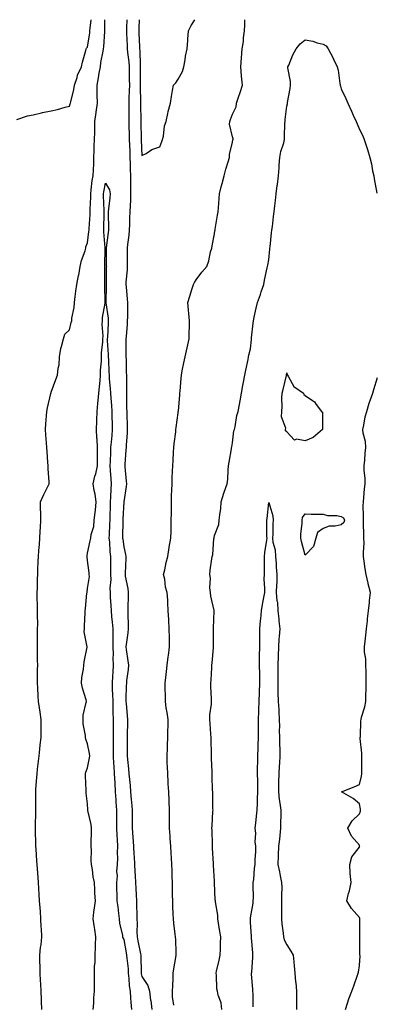
# Model space of a CAD drawing. Units: inches. Extents: x 952643 to 955283, y 7297898 to 7300538.
# Drawn here: x 953291 to 953487, y 7299995 to 7300538 of the extents above; entities that cross this region are included whole.
import ezdxf

# ---------------------------------------------------------------- set-up
doc = ezdxf.new("R2010")
doc.units = ezdxf.units.IN
doc.header["$MEASUREMENT"] = 0
doc.layers.add('Contour_95267297', color=7, linetype='Continuous', true_color=0x99a6f2)

msp = doc.modelspace()

# ---------------------------------------------------------------- linework, layer by layer
at = {"layer": 'Contour_95267297'}
for points in [[(953289.03, 7300482.9, 3237), (953295, 7300484.97, 3237), (953298.05, 7300485.55, 3237), (953302.72, 7300486.59, 3237), (953303.24, 7300486.73, 3237), (953308.05, 7300487.63, 3237), (953311.44, 7300488.53, 3237), (953315.79, 7300489.66, 3237), (953318.05, 7300490.25, 3237), (953318.46, 7300491.51, 3237), (953318.65, 7300491.92, 3237), (953318.8, 7300492.67, 3237), (953320.49, 7300499.48, 3237), (953320.95, 7300501.92, 3237), (953322.32, 7300506.19, 3237), (953322.55, 7300507.42, 3237), (953324.68, 7300511.92, 3237), (953325.33, 7300514.64, 3237), (953327.13, 7300521, 3237), (953327.37, 7300521.92, 3237), (953327.59, 7300522.38, 3237), (953328.05, 7300522.83, 3237), (953329.27, 7300530.7, 3237), (953329.41, 7300531.92, 3237), (953329.51, 7300533.38, 3237), (953330.12, 7300538, 3237)], [(953302.84, 7299991.92, 3236), (953302.66, 7299996.53, 3236), (953302.62, 7299997.35, 3236), (953302.44, 7300001.92, 3236), (953302.24, 7300006.11, 3236), (953302.15, 7300007.82, 3236), (953301.96, 7300011.92, 3236), (953301.87, 7300015.74, 3236), (953301.82, 7300018.15, 3236), (953301.73, 7300021.92, 3236), (953302.22, 7300026.09, 3236), (953302.42, 7300027.55, 3236), (953302.92, 7300031.92, 3236), (953302.65, 7300036.52, 3236), (953302.59, 7300037.38, 3236), (953302.32, 7300041.92, 3236), (953302.05, 7300045.92, 3236), (953301.92, 7300048.05, 3236), (953301.66, 7300051.92, 3236), (953301.45, 7300055.32, 3236), (953301.25, 7300058.72, 3236), (953301.06, 7300061.92, 3236), (953300.81, 7300064.68, 3236), (953300.42, 7300069.55, 3236), (953300.23, 7300071.92, 3236), (953300.09, 7300073.96, 3236), (953299.68, 7300080.29, 3236), (953299.57, 7300081.92, 3236), (953299.55, 7300083.42, 3236), (953299.47, 7300090.5, 3236), (953299.45, 7300091.92, 3236), (953299.46, 7300093.33, 3236), (953299.64, 7300100.33, 3236), (953299.65, 7300101.92, 3236), (953299.64, 7300103.51, 3236), (953299.5, 7300110.47, 3236), (953299.49, 7300111.92, 3236), (953299.62, 7300113.49, 3236), (953300.1, 7300119.87, 3236), (953300.28, 7300121.92, 3236), (953300.55, 7300124.42, 3236), (953301.03, 7300128.94, 3236), (953301.35, 7300131.92, 3236), (953301.74, 7300135.61, 3236), (953302, 7300137.97, 3236), (953302.42, 7300141.92, 3236), (953302.5, 7300146.37, 3236), (953302.5, 7300147.47, 3236), (953302.59, 7300151.92, 3236), (953302, 7300155.87, 3236), (953301.61, 7300158.36, 3236), (953301.07, 7300161.92, 3236), (953300.82, 7300164.69, 3236), (953300.61, 7300169.36, 3236), (953300.4, 7300171.92, 3236), (953300.43, 7300174.3, 3236), (953300.54, 7300179.43, 3236), (953300.58, 7300181.92, 3236), (953300.51, 7300184.38, 3236), (953300.48, 7300189.49, 3236), (953300.42, 7300191.92, 3236), (953300.47, 7300194.34, 3236), (953300.51, 7300199.46, 3236), (953300.57, 7300201.92, 3236), (953300.6, 7300204.47, 3236), (953300.52, 7300209.45, 3236), (953300.55, 7300211.92, 3236), (953300.51, 7300214.38, 3236), (953300.39, 7300219.58, 3236), (953300.36, 7300221.92, 3236), (953300.41, 7300224.28, 3236), (953300.52, 7300229.45, 3236), (953300.58, 7300231.92, 3236), (953300.7, 7300234.57, 3236), (953300.91, 7300239.06, 3236), (953301.04, 7300241.92, 3236), (953301.28, 7300245.15, 3236), (953301.53, 7300248.44, 3236), (953301.79, 7300251.92, 3236), (953302.02, 7300255.89, 3236), (953302.1, 7300257.87, 3236), (953302.36, 7300261.92, 3236), (953302.28, 7300266.15, 3236), (953302.16, 7300267.81, 3236), (953302.07, 7300271.92, 3236), (953303.93, 7300276.04, 3236), (953305.9, 7300279.77, 3236), (953306.98, 7300281.92, 3236), (953306.9, 7300283.07, 3236), (953306.4, 7300290.27, 3236), (953306.28, 7300291.92, 3236), (953306.16, 7300293.81, 3236), (953305.76, 7300299.63, 3236), (953305.6, 7300301.92, 3236), (953305.42, 7300304.55, 3236), (953305.12, 7300308.99, 3236), (953304.93, 7300311.92, 3236), (953305.03, 7300314.94, 3236), (953305.49, 7300319.36, 3236), (953305.58, 7300321.92, 3236), (953306.05, 7300323.92, 3236), (953307.87, 7300331.74, 3236), (953307.91, 7300331.92, 3236), (953307.94, 7300332.03, 3236), (953308.05, 7300332.51, 3236), (953310.52, 7300339.45, 3236), (953311.53, 7300341.92, 3236), (953311.82, 7300345.69, 3236), (953312.35, 7300347.62, 3236), (953312.57, 7300351.92, 3236), (953313.37, 7300356.6, 3236), (953313.78, 7300357.65, 3236), (953314.84, 7300361.92, 3236), (953315.53, 7300364.44, 3236), (953318.05, 7300366.9, 3236), (953319.09, 7300370.88, 3236), (953319.35, 7300371.92, 3236), (953319.47, 7300373.34, 3236), (953320.72, 7300379.25, 3236), (953320.88, 7300381.92, 3236), (953321.35, 7300385.22, 3236), (953321.71, 7300388.26, 3236), (953322.27, 7300391.92, 3236), (953323.18, 7300396.79, 3236), (953323.23, 7300397.1, 3236), (953324.1, 7300401.92, 3236), (953324.81, 7300405.16, 3236), (953326.69, 7300410.56, 3236), (953327.06, 7300411.92, 3236), (953327.2, 7300412.77, 3236), (953328.05, 7300414.96, 3236), (953328.88, 7300421.09, 3236), (953328.9, 7300421.92, 3236), (953328.94, 7300422.81, 3236), (953329.53, 7300430.44, 3236), (953329.59, 7300431.92, 3236), (953329.59, 7300433.46, 3236), (953329.88, 7300440.09, 3236), (953329.87, 7300441.92, 3236), (953330.18, 7300444.05, 3236), (953330.72, 7300449.25, 3236), (953331.16, 7300451.92, 3236), (953331.3, 7300455.17, 3236), (953331.5, 7300458.47, 3236), (953331.65, 7300461.92, 3236), (953331.73, 7300465.6, 3236), (953331.77, 7300468.2, 3236), (953331.86, 7300471.92, 3236), (953332.02, 7300475.89, 3236), (953332.02, 7300477.95, 3236), (953332.2, 7300481.92, 3236), (953332.85, 7300486.72, 3236), (953332.9, 7300487.07, 3236), (953333.55, 7300491.92, 3236), (953333.49, 7300496.48, 3236), (953333.43, 7300497.3, 3236), (953333.37, 7300501.92, 3236), (953334.05, 7300505.92, 3236), (953334.56, 7300508.43, 3236), (953335.19, 7300511.92, 3236), (953335.5, 7300514.47, 3236), (953336.71, 7300520.58, 3236), (953336.9, 7300521.92, 3236), (953337.01, 7300522.96, 3236), (953337.6, 7300531.47, 3236), (953337.65, 7300531.92, 3236), (953337.68, 7300532.29, 3236), (953337.71, 7300538, 3236)], [(953349.7, 7300538, 3236), (953349.6, 7300533.47, 3236), (953349.56, 7300531.92, 3236), (953349.63, 7300530.34, 3236), (953349.91, 7300523.78, 3236), (953349.98, 7300521.92, 3236), (953350.15, 7300519.82, 3236), (953350.81, 7300514.68, 3236), (953351.01, 7300511.92, 3236), (953351.04, 7300508.93, 3236), (953351.14, 7300505.01, 3236), (953351.17, 7300501.92, 3236), (953351.13, 7300498.84, 3236), (953350.91, 7300494.78, 3236), (953350.87, 7300491.92, 3236), (953350.88, 7300489.09, 3236), (953350.86, 7300484.73, 3236), (953350.88, 7300481.92, 3236), (953350.94, 7300479.03, 3236), (953351.03, 7300474.9, 3236), (953351.09, 7300471.92, 3236), (953351.2, 7300468.77, 3236), (953351.33, 7300465.2, 3236), (953351.45, 7300461.92, 3236), (953351.54, 7300458.43, 3236), (953351.66, 7300455.53, 3236), (953351.75, 7300451.92, 3236), (953351.86, 7300448.11, 3236), (953351.71, 7300445.58, 3236), (953351.83, 7300441.92, 3236), (953351.71, 7300438.26, 3236), (953351.58, 7300435.45, 3236), (953351.46, 7300431.92, 3236), (953351.32, 7300428.65, 3236), (953351.22, 7300425.09, 3236), (953351.1, 7300421.92, 3236), (953350.93, 7300419.04, 3236), (953350.06, 7300413.93, 3236), (953349.92, 7300411.92, 3236), (953349.91, 7300410.06, 3236), (953349.94, 7300403.81, 3236), (953349.93, 7300401.92, 3236), (953349.92, 7300400.05, 3236), (953349.23, 7300393.1, 3236), (953349.22, 7300391.92, 3236), (953349.31, 7300390.66, 3236), (953349.96, 7300383.83, 3236), (953350.09, 7300381.92, 3236), (953350.05, 7300379.92, 3236), (953350.04, 7300373.91, 3236), (953350, 7300371.92, 3236), (953349.9, 7300370.07, 3236), (953349.32, 7300363.19, 3236), (953349.24, 7300361.92, 3236), (953349.27, 7300360.7, 3236), (953349.27, 7300353.14, 3236), (953349.3, 7300351.92, 3236), (953349.31, 7300350.66, 3236), (953349.48, 7300343.35, 3236), (953349.49, 7300341.92, 3236), (953349.49, 7300340.48, 3236), (953349.55, 7300333.42, 3236), (953349.55, 7300330.42, 3236), (953349.67, 7300323.54, 3236), (953349.68, 7300321.92, 3236), (953349.73, 7300320.24, 3236), (953349.97, 7300313.84, 3236), (953350.03, 7300311.92, 3236), (953349.96, 7300310.01, 3236), (953349.36, 7300303.23, 3236), (953349.31, 7300301.92, 3236), (953349.28, 7300300.69, 3236), (953348.72, 7300292.59, 3236), (953348.71, 7300291.92, 3236), (953348.75, 7300291.22, 3236), (953349.46, 7300283.33, 3236), (953349.53, 7300281.92, 3236), (953349.45, 7300280.52, 3236), (953348.05, 7300272.08, 3236), (953348.04, 7300271.93, 3236), (953348.03, 7300271.9, 3236), (953347.62, 7300262.35, 3236), (953347.6, 7300261.92, 3236), (953347.59, 7300261.46, 3236), (953347.43, 7300252.54, 3236), (953347.42, 7300251.92, 3236), (953347.47, 7300251.34, 3236), (953348.05, 7300247.1, 3236), (953349.11, 7300242.98, 3236), (953349.25, 7300241.92, 3236), (953349.24, 7300240.73, 3236), (953348.82, 7300232.69, 3236), (953348.82, 7300231.92, 3236), (953348.93, 7300231.04, 3236), (953350.31, 7300224.18, 3236), (953350.56, 7300221.92, 3236), (953350.53, 7300219.44, 3236), (953350.29, 7300214.16, 3236), (953350.26, 7300211.92, 3236), (953350.31, 7300209.66, 3236), (953350.42, 7300204.29, 3236), (953350.48, 7300201.92, 3236), (953350.31, 7300199.66, 3236), (953349.43, 7300193.3, 3236), (953349.3, 7300191.92, 3236), (953349.45, 7300190.52, 3236), (953350.4, 7300184.27, 3236), (953350.62, 7300181.92, 3236), (953350.53, 7300179.44, 3236), (953349.6, 7300173.47, 3236), (953349.53, 7300171.92, 3236), (953349.48, 7300170.49, 3236), (953349.28, 7300163.15, 3236), (953349.23, 7300161.92, 3236), (953349.31, 7300160.66, 3236), (953350.01, 7300153.88, 3236), (953350.12, 7300151.92, 3236), (953350.05, 7300149.92, 3236), (953350, 7300143.87, 3236), (953349.93, 7300141.92, 3236), (953349.95, 7300140.02, 3236), (953349.99, 7300133.86, 3236), (953350.02, 7300131.92, 3236), (953350.16, 7300129.81, 3236), (953350.77, 7300124.64, 3236), (953350.93, 7300121.92, 3236), (953351.17, 7300118.8, 3236), (953351.55, 7300115.42, 3236), (953351.79, 7300111.92, 3236), (953352.15, 7300107.82, 3236), (953352.36, 7300106.23, 3236), (953352.69, 7300101.92, 3236), (953352.71, 7300097.26, 3236), (953352.72, 7300096.59, 3236), (953352.74, 7300091.92, 3236), (953353.07, 7300086.94, 3236), (953353.07, 7300086.9, 3236), (953353.39, 7300081.92, 3236), (953353.63, 7300077.5, 3236), (953353.72, 7300076.25, 3236), (953353.96, 7300071.92, 3236), (953354.23, 7300068.1, 3236), (953354.34, 7300065.63, 3236), (953354.58, 7300061.92, 3236), (953354.73, 7300058.6, 3236), (953354.89, 7300055.08, 3236), (953355.02, 7300051.92, 3236), (953355.16, 7300049.03, 3236), (953355.23, 7300044.74, 3236), (953355.34, 7300041.92, 3236), (953355.47, 7300039.34, 3236), (953355.37, 7300034.6, 3236), (953355.49, 7300031.92, 3236), (953355.89, 7300029.76, 3236), (953357.29, 7300022.68, 3236), (953357.43, 7300021.92, 3236), (953357.47, 7300021.34, 3236), (953357.71, 7300012.26, 3236), (953357.73, 7300011.92, 3236), (953357.76, 7300011.63, 3236), (953358.05, 7300010.19, 3236), (953361.35, 7300005.22, 3236), (953362.27, 7300001.92, 3236), (953362.87, 7299997.1, 3236), (953362.91, 7299996.78, 3236), (953363.49, 7299991.92, 3236)], [(953356.5, 7300538, 3237), (953356.38, 7300533.59, 3237), (953356.34, 7300531.92, 3237), (953356.42, 7300530.29, 3237), (953356.74, 7300523.23, 3237), (953356.8, 7300521.92, 3237), (953356.89, 7300520.76, 3237), (953357.07, 7300512.9, 3237), (953357.14, 7300511.92, 3237), (953357.15, 7300511.02, 3237), (953357.11, 7300502.86, 3237), (953357.12, 7300501.92, 3237), (953357.11, 7300500.98, 3237), (953357.36, 7300492.61, 3237), (953357.35, 7300491.92, 3237), (953357.35, 7300491.22, 3237), (953357.51, 7300482.46, 3237), (953357.52, 7300481.92, 3237), (953357.53, 7300481.4, 3237), (953357.75, 7300472.22, 3237), (953357.75, 7300471.92, 3237), (953357.76, 7300471.63, 3237), (953358.05, 7300462.98, 3237), (953360.39, 7300464.26, 3237), (953363.6, 7300466.37, 3237), (953368.05, 7300467.81, 3237), (953369.1, 7300470.87, 3237), (953369.5, 7300471.92, 3237), (953369.94, 7300473.81, 3237), (953370.6, 7300479.37, 3237), (953371.43, 7300481.92, 3237), (953372.42, 7300486.3, 3237), (953372.59, 7300487.38, 3237), (953373.82, 7300491.92, 3237), (953374.43, 7300495.54, 3237), (953374.99, 7300498.86, 3237), (953375.51, 7300501.92, 3237), (953376.78, 7300503.19, 3237), (953378.05, 7300505.19, 3237), (953380.55, 7300509.42, 3237), (953381.29, 7300511.92, 3237), (953381.97, 7300515.84, 3237), (953382.16, 7300517.81, 3237), (953383.01, 7300521.92, 3237), (953383.43, 7300526.54, 3237), (953383.47, 7300527.34, 3237), (953383.86, 7300531.92, 3237), (953385.23, 7300534.74, 3237), (953387.32, 7300538, 3237)], [(953375.66, 7299994.31, 3236), (953374.96, 7299998.83, 3236), (953374.93, 7300001.92, 3236), (953375.08, 7300004.89, 3236), (953375.27, 7300009.14, 3236), (953375.4, 7300011.92, 3236), (953375.7, 7300014.27, 3236), (953376.76, 7300020.63, 3236), (953376.94, 7300021.92, 3236), (953376.9, 7300023.07, 3236), (953376.7, 7300030.57, 3236), (953376.65, 7300031.92, 3236), (953376.49, 7300033.48, 3236), (953375.74, 7300039.61, 3236), (953375.51, 7300041.92, 3236), (953375.41, 7300044.56, 3236), (953375.18, 7300049.05, 3236), (953375.08, 7300051.92, 3236), (953375.02, 7300054.95, 3236), (953374.94, 7300058.81, 3236), (953374.89, 7300061.92, 3236), (953374.81, 7300065.16, 3236), (953374.71, 7300068.58, 3236), (953374.63, 7300071.92, 3236), (953374.45, 7300075.52, 3236), (953374.3, 7300078.17, 3236), (953374.1, 7300081.92, 3236), (953373.75, 7300086.22, 3236), (953373.65, 7300087.52, 3236), (953373.27, 7300091.92, 3236), (953373.29, 7300096.68, 3236), (953373.3, 7300097.17, 3236), (953373.32, 7300101.92, 3236), (953373.08, 7300106.89, 3236), (953373.07, 7300106.94, 3236), (953372.84, 7300111.92, 3236), (953372.61, 7300116.48, 3236), (953372.57, 7300117.4, 3236), (953372.35, 7300121.92, 3236), (953372.17, 7300126.04, 3236), (953372.08, 7300127.89, 3236), (953371.93, 7300131.92, 3236), (953372.11, 7300135.98, 3236), (953372.19, 7300137.78, 3236), (953372.38, 7300141.92, 3236), (953372.42, 7300146.3, 3236), (953372.48, 7300147.49, 3236), (953372.53, 7300151.92, 3236), (953371.97, 7300155.84, 3236), (953371.55, 7300158.42, 3236), (953371.03, 7300161.92, 3236), (953371.02, 7300164.89, 3236), (953370.88, 7300169.09, 3236), (953370.87, 7300171.92, 3236), (953371.22, 7300175.09, 3236), (953371.6, 7300178.37, 3236), (953371.99, 7300181.92, 3236), (953372.57, 7300186.44, 3236), (953372.69, 7300187.28, 3236), (953373.28, 7300191.92, 3236), (953373.25, 7300196.72, 3236), (953373.24, 7300197.11, 3236), (953373.19, 7300201.92, 3236), (953372.91, 7300206.78, 3236), (953372.89, 7300207.08, 3236), (953372.62, 7300211.92, 3236), (953372.38, 7300216.25, 3236), (953372.31, 7300217.66, 3236), (953372.08, 7300221.92, 3236), (953371.13, 7300225, 3236), (953370.65, 7300229.32, 3236), (953370.05, 7300231.92, 3236), (953370.68, 7300234.55, 3236), (953371.43, 7300238.54, 3236), (953372.36, 7300241.92, 3236), (953373.11, 7300246.86, 3236), (953373.16, 7300247.03, 3236), (953374.04, 7300251.92, 3236), (953374.14, 7300255.83, 3236), (953374.19, 7300258.06, 3236), (953374.3, 7300261.92, 3236), (953374.32, 7300265.65, 3236), (953374.34, 7300268.21, 3236), (953374.37, 7300271.92, 3236), (953374.49, 7300275.48, 3236), (953374.57, 7300278.44, 3236), (953374.69, 7300281.92, 3236), (953374.82, 7300285.15, 3236), (953374.97, 7300288.84, 3236), (953375.1, 7300291.92, 3236), (953375.25, 7300294.72, 3236), (953375.58, 7300299.45, 3236), (953375.72, 7300301.92, 3236), (953375.92, 7300304.05, 3236), (953376.74, 7300310.61, 3236), (953376.88, 7300311.92, 3236), (953377.01, 7300312.96, 3236), (953378.05, 7300321.02, 3236), (953378.15, 7300321.82, 3236), (953378.17, 7300321.92, 3236), (953378.18, 7300322.05, 3236), (953378.94, 7300331.03, 3236), (953379.02, 7300331.92, 3236), (953379.14, 7300333.01, 3236), (953379.67, 7300340.3, 3236), (953379.87, 7300341.92, 3236), (953380.35, 7300344.22, 3236), (953381.24, 7300348.73, 3236), (953381.93, 7300351.92, 3236), (953383.06, 7300356.91, 3236), (953383.07, 7300356.94, 3236), (953384.22, 7300361.92, 3236), (953384.19, 7300365.78, 3236), (953384.37, 7300368.24, 3236), (953384.35, 7300371.92, 3236), (953383.98, 7300375.99, 3236), (953383.82, 7300377.69, 3236), (953383.42, 7300381.92, 3236), (953384.44, 7300385.53, 3236), (953385.79, 7300389.66, 3236), (953386.48, 7300391.92, 3236), (953387, 7300392.97, 3236), (953388.05, 7300394.56, 3236), (953391.18, 7300398.79, 3236), (953393.83, 7300401.92, 3236), (953394.95, 7300405.02, 3236), (953395.97, 7300409.84, 3236), (953396.58, 7300411.92, 3236), (953396.81, 7300413.16, 3236), (953398.05, 7300419.8, 3236), (953398.38, 7300421.59, 3236), (953398.45, 7300421.92, 3236), (953398.53, 7300422.4, 3236), (953399.76, 7300430.21, 3236), (953400.06, 7300431.92, 3236), (953400.25, 7300434.12, 3236), (953400.66, 7300439.31, 3236), (953400.87, 7300441.92, 3236), (953401.83, 7300445.7, 3236), (953402.3, 7300447.67, 3236), (953403.41, 7300451.92, 3236), (953404.46, 7300455.51, 3236), (953405.62, 7300459.49, 3236), (953406.33, 7300461.92, 3236), (953406.39, 7300463.58, 3236), (953408.05, 7300470.36, 3236), (953408.32, 7300471.65, 3236), (953408.4, 7300471.92, 3236), (953408.36, 7300472.23, 3236), (953408.05, 7300473.28, 3236), (953406.46, 7300480.33, 3236), (953406.6, 7300481.92, 3236), (953406.99, 7300482.98, 3236), (953408.05, 7300485.96, 3236), (953409.98, 7300489.99, 3236), (953410.18, 7300491.92, 3236), (953411.3, 7300495.17, 3236), (953412.21, 7300497.76, 3236), (953413.61, 7300501.92, 3236), (953413.07, 7300506.9, 3236), (953413.07, 7300506.94, 3236), (953412.59, 7300511.92, 3236), (953413.05, 7300516.92, 3236), (953413.47, 7300521.92, 3236), (953414.03, 7300525.94, 3236), (953414.13, 7300528, 3236), (953414.58, 7300531.92, 3236), (953414.79, 7300535.18, 3236), (953414.82, 7300538, 3236)], [(953402.09, 7299991.92, 3235), (953401.73, 7299995.6, 3235), (953400.2, 7299999.77, 3235), (953399.86, 7300001.92, 3235), (953399.46, 7300003.33, 3235), (953399.2, 7300010.77, 3235), (953398.98, 7300011.92, 3235), (953399.2, 7300013.07, 3235), (953400.77, 7300019.2, 3235), (953401.21, 7300021.92, 3235), (953401.35, 7300025.22, 3235), (953401.48, 7300028.49, 3235), (953401.62, 7300031.92, 3235), (953401.13, 7300035, 3235), (953400.39, 7300039.58, 3235), (953400.02, 7300041.92, 3235), (953400, 7300043.87, 3235), (953398.59, 7300051.38, 3235), (953398.58, 7300051.92, 3235), (953398.52, 7300052.39, 3235), (953398.11, 7300061.86, 3235), (953398.1, 7300061.92, 3235), (953398.1, 7300061.97, 3235), (953398.05, 7300062.64, 3235), (953397.57, 7300071.44, 3235), (953397.55, 7300071.92, 3235), (953397.52, 7300072.45, 3235), (953397.06, 7300080.93, 3235), (953397.01, 7300081.92, 3235), (953396.97, 7300083, 3235), (953396.77, 7300090.64, 3235), (953396.71, 7300091.92, 3235), (953396.78, 7300093.19, 3235), (953397.27, 7300101.14, 3235), (953397.32, 7300101.92, 3235), (953397.29, 7300102.68, 3235), (953397.16, 7300111.03, 3235), (953397.13, 7300111.92, 3235), (953397.1, 7300112.87, 3235), (953396.85, 7300120.72, 3235), (953396.8, 7300121.92, 3235), (953396.76, 7300123.21, 3235), (953396.53, 7300130.4, 3235), (953396.48, 7300131.92, 3235), (953396.48, 7300133.49, 3235), (953396.26, 7300140.13, 3235), (953396.26, 7300141.92, 3235), (953396.13, 7300143.84, 3235), (953395.74, 7300149.61, 3235), (953395.57, 7300151.92, 3235), (953395.59, 7300154.38, 3235), (953396.43, 7300160.3, 3235), (953396.45, 7300161.92, 3235), (953396.48, 7300163.49, 3235), (953396.09, 7300169.96, 3235), (953396.12, 7300171.92, 3235), (953396.25, 7300173.72, 3235), (953396.62, 7300180.49, 3235), (953396.73, 7300181.92, 3235), (953396.85, 7300183.12, 3235), (953397.5, 7300191.37, 3235), (953397.55, 7300191.92, 3235), (953397.54, 7300192.43, 3235), (953397.63, 7300201.5, 3235), (953397.62, 7300201.92, 3235), (953397.62, 7300202.35, 3235), (953397.91, 7300211.78, 3235), (953397.91, 7300211.92, 3235), (953397.89, 7300212.08, 3235), (953396.12, 7300219.99, 3235), (953395.85, 7300221.92, 3235), (953395.5, 7300224.47, 3235), (953395.99, 7300229.86, 3235), (953395.48, 7300231.92, 3235), (953395.77, 7300234.2, 3235), (953396.59, 7300240.46, 3235), (953396.78, 7300241.92, 3235), (953397.13, 7300242.84, 3235), (953397.81, 7300251.68, 3235), (953397.86, 7300251.92, 3235), (953397.88, 7300252.09, 3235), (953398.05, 7300253.4, 3235), (953400.47, 7300259.5, 3235), (953400.72, 7300261.92, 3235), (953401.03, 7300264.9, 3235), (953401.57, 7300268.4, 3235), (953401.88, 7300271.92, 3235), (953403.25, 7300276.72, 3235), (953403.52, 7300277.39, 3235), (953405.1, 7300281.92, 3235), (953405.39, 7300284.58, 3235), (953405.57, 7300289.44, 3235), (953405.81, 7300291.92, 3235), (953406.17, 7300293.8, 3235), (953407.41, 7300301.28, 3235), (953407.52, 7300301.92, 3235), (953407.61, 7300302.36, 3235), (953408.05, 7300304.45, 3235), (953408.87, 7300311.1, 3235), (953409.12, 7300311.92, 3235), (953409.49, 7300313.36, 3235), (953410.36, 7300319.61, 3235), (953411.17, 7300321.92, 3235), (953411.84, 7300325.71, 3235), (953412.2, 7300327.77, 3235), (953412.96, 7300331.92, 3235), (953413.77, 7300336.2, 3235), (953414.1, 7300337.97, 3235), (953414.86, 7300341.92, 3235), (953415.39, 7300344.58, 3235), (953416.63, 7300350.5, 3235), (953416.93, 7300351.92, 3235), (953417.13, 7300352.84, 3235), (953418.05, 7300356.46, 3235), (953418.46, 7300361.51, 3235), (953418.52, 7300361.92, 3235), (953418.59, 7300362.46, 3235), (953419.42, 7300370.55, 3235), (953419.58, 7300371.92, 3235), (953420.07, 7300373.94, 3235), (953421.04, 7300378.93, 3235), (953421.86, 7300381.92, 3235), (953423.5, 7300386.47, 3235), (953423.94, 7300387.81, 3235), (953425.35, 7300391.92, 3235), (953425.75, 7300394.22, 3235), (953427.22, 7300401.09, 3235), (953427.38, 7300401.92, 3235), (953427.46, 7300402.51, 3235), (953428.05, 7300405.45, 3235), (953428.64, 7300411.33, 3235), (953428.7, 7300411.92, 3235), (953428.78, 7300412.65, 3235), (953429.57, 7300420.4, 3235), (953429.74, 7300421.92, 3235), (953430.02, 7300423.89, 3235), (953430.61, 7300429.36, 3235), (953431, 7300431.92, 3235), (953431.34, 7300435.21, 3235), (953431.69, 7300438.28, 3235), (953432.06, 7300441.92, 3235), (953432.74, 7300446.61, 3235), (953432.82, 7300447.15, 3235), (953433.51, 7300451.92, 3235), (953433.79, 7300456.18, 3235), (953433.86, 7300457.73, 3235), (953434.12, 7300461.92, 3235), (953434.74, 7300465.23, 3235), (953436.28, 7300470.15, 3235), (953436.69, 7300471.92, 3235), (953436.78, 7300473.19, 3235), (953436.97, 7300480.84, 3235), (953437.03, 7300481.92, 3235), (953437.06, 7300482.91, 3235), (953438.05, 7300490.34, 3235), (953438.34, 7300491.63, 3235), (953438.37, 7300491.92, 3235), (953438.4, 7300492.27, 3235), (953439.94, 7300500.03, 3235), (953440.06, 7300501.92, 3235), (953440.02, 7300503.89, 3235), (953438.62, 7300511.35, 3235), (953438.6, 7300511.92, 3235), (953439.07, 7300512.94, 3235), (953441.28, 7300518.69, 3235), (953443.23, 7300521.92, 3235), (953445.37, 7300524.6, 3235), (953448.05, 7300526.81, 3235), (953452.28, 7300526.15, 3235), (953454.69, 7300525.28, 3235), (953458.05, 7300524.53, 3235), (953459.73, 7300523.6, 3235), (953460.75, 7300521.92, 3235), (953463.36, 7300517.23, 3235), (953463.84, 7300516.13, 3235), (953465.85, 7300511.92, 3235), (953466.31, 7300510.18, 3235), (953467.19, 7300502.78, 3235), (953467.38, 7300501.92, 3235), (953467.54, 7300501.41, 3235), (953468.05, 7300499.91, 3235), (953470.61, 7300494.48, 3235), (953471.59, 7300491.92, 3235), (953473.67, 7300487.55, 3235), (953474.62, 7300485.35, 3235), (953476.17, 7300481.92, 3235), (953476.73, 7300480.6, 3235), (953478.05, 7300477.48, 3235), (953480.02, 7300473.89, 3235), (953480.76, 7300471.92, 3235), (953482.02, 7300467.95, 3235), (953482.56, 7300466.43, 3235), (953483.87, 7300461.92, 3235), (953484.64, 7300458.51, 3235), (953485.36, 7300454.61, 3235), (953485.93, 7300451.92, 3235), (953486.26, 7300450.13, 3235), (953487.59, 7300442.38, 3235)], [(953331.27, 7299991.92, 3235), (953331.52, 7299995.39, 3235), (953331.6, 7299998.37, 3235), (953331.87, 7300001.92, 3235), (953331.86, 7300005.73, 3235), (953331.97, 7300008, 3235), (953331.97, 7300011.92, 3235), (953332, 7300015.87, 3235), (953332.22, 7300017.75, 3235), (953332.24, 7300021.92, 3235), (953332.45, 7300026.32, 3235), (953332.47, 7300027.5, 3235), (953332.7, 7300031.92, 3235), (953332.12, 7300035.99, 3235), (953331.74, 7300038.23, 3235), (953331.2, 7300041.92, 3235), (953331.64, 7300045.51, 3235), (953331.94, 7300048.03, 3235), (953332.43, 7300051.92, 3235), (953332.19, 7300056.06, 3235), (953332.11, 7300057.86, 3235), (953331.88, 7300061.92, 3235), (953331.24, 7300065.11, 3235), (953330.8, 7300069.17, 3235), (953330.34, 7300071.92, 3235), (953330.16, 7300074.03, 3235), (953330.31, 7300079.66, 3235), (953330.16, 7300081.92, 3235), (953330.17, 7300084.04, 3235), (953330.24, 7300089.73, 3235), (953330.25, 7300091.92, 3235), (953330.03, 7300093.9, 3235), (953328.26, 7300101.71, 3235), (953328.23, 7300101.92, 3235), (953328.24, 7300102.11, 3235), (953328.05, 7300105.44, 3235), (953327.37, 7300111.24, 3235), (953327.32, 7300111.92, 3235), (953327.28, 7300112.69, 3235), (953326.95, 7300120.82, 3235), (953326.89, 7300121.92, 3235), (953327.08, 7300122.89, 3235), (953328.05, 7300125.23, 3235), (953329.15, 7300130.82, 3235), (953329.31, 7300131.92, 3235), (953329.2, 7300133.07, 3235), (953328.05, 7300138.56, 3235), (953327.11, 7300140.98, 3235), (953327.01, 7300141.92, 3235), (953326.93, 7300143.04, 3235), (953325.72, 7300149.59, 3235), (953325.6, 7300151.92, 3235), (953325.72, 7300154.25, 3235), (953327.42, 7300161.29, 3235), (953327.45, 7300161.92, 3235), (953327.29, 7300162.68, 3235), (953325.23, 7300169.1, 3235), (953324.73, 7300171.92, 3235), (953324.98, 7300174.99, 3235), (953325.8, 7300179.67, 3235), (953326.02, 7300181.92, 3235), (953326.17, 7300183.8, 3235), (953327.93, 7300191.8, 3235), (953327.94, 7300191.92, 3235), (953327.94, 7300192.03, 3235), (953326.31, 7300200.18, 3235), (953326.34, 7300201.92, 3235), (953326.44, 7300203.53, 3235), (953326.8, 7300210.67, 3235), (953326.86, 7300211.92, 3235), (953326.9, 7300213.07, 3235), (953327.79, 7300221.66, 3235), (953327.8, 7300221.92, 3235), (953327.82, 7300222.15, 3235), (953328.05, 7300224.09, 3235), (953329.1, 7300230.87, 3235), (953329.03, 7300231.92, 3235), (953329.02, 7300232.89, 3235), (953328.05, 7300239.64, 3235), (953327.83, 7300241.7, 3235), (953327.83, 7300241.92, 3235), (953327.84, 7300242.13, 3235), (953328.05, 7300243.65, 3235), (953329.52, 7300250.45, 3235), (953329.88, 7300251.92, 3235), (953330.1, 7300253.97, 3235), (953331.57, 7300258.4, 3235), (953331.81, 7300261.92, 3235), (953332.22, 7300266.09, 3235), (953332.5, 7300267.47, 3235), (953332.84, 7300271.92, 3235), (953332.27, 7300276.14, 3235), (953331.79, 7300278.18, 3235), (953331.18, 7300281.92, 3235), (953332.2, 7300286.07, 3235), (953332.61, 7300287.36, 3235), (953333.53, 7300291.92, 3235), (953333.62, 7300296.35, 3235), (953333.57, 7300297.44, 3235), (953333.65, 7300301.92, 3235), (953333.39, 7300306.58, 3235), (953333.3, 7300307.17, 3235), (953333.09, 7300311.92, 3235), (953333.23, 7300316.74, 3235), (953333.25, 7300317.12, 3235), (953333.39, 7300321.92, 3235), (953333.75, 7300326.22, 3235), (953333.98, 7300327.85, 3235), (953334.36, 7300331.92, 3235), (953334.6, 7300335.37, 3235), (953335.06, 7300338.93, 3235), (953335.3, 7300341.92, 3235), (953335.32, 7300344.65, 3235), (953335.7, 7300349.57, 3235), (953335.72, 7300351.92, 3235), (953335.84, 7300354.13, 3235), (953336.47, 7300360.34, 3235), (953336.57, 7300361.92, 3235), (953336.62, 7300363.35, 3235), (953336.18, 7300370.05, 3235), (953336.25, 7300371.92, 3235), (953336.35, 7300373.62, 3235), (953337.8, 7300381.67, 3235), (953337.82, 7300381.92, 3235), (953337.84, 7300382.13, 3235), (953337.61, 7300391.48, 3235), (953337.64, 7300391.92, 3235), (953337.66, 7300392.31, 3235), (953337.6, 7300401.47, 3235), (953337.63, 7300401.92, 3235), (953337.68, 7300402.29, 3235), (953337.83, 7300411.7, 3235), (953337.84, 7300411.92, 3235), (953337.85, 7300412.12, 3235), (953337.07, 7300420.94, 3235), (953337.09, 7300421.92, 3235), (953337.13, 7300422.84, 3235), (953337.25, 7300431.12, 3235), (953337.28, 7300431.92, 3235), (953337.28, 7300432.69, 3235), (953336.89, 7300440.76, 3235), (953336.89, 7300441.92, 3235), (953337.03, 7300442.94, 3235), (953338.05, 7300447.81, 3235), (953340.2, 7300444.07, 3235), (953340.51, 7300441.92, 3235), (953340.3, 7300439.67, 3235), (953339.7, 7300433.57, 3235), (953339.53, 7300431.92, 3235), (953339.51, 7300430.46, 3235), (953339.69, 7300423.56, 3235), (953339.67, 7300421.92, 3235), (953339.4, 7300420.57, 3235), (953338.34, 7300412.21, 3235), (953338.28, 7300411.92, 3235), (953338.29, 7300411.68, 3235), (953338.45, 7300402.32, 3235), (953338.46, 7300401.92, 3235), (953338.43, 7300401.54, 3235), (953338.38, 7300392.25, 3235), (953338.36, 7300391.92, 3235), (953338.38, 7300391.59, 3235), (953338.22, 7300382.09, 3235), (953338.22, 7300381.92, 3235), (953338.24, 7300381.73, 3235), (953339.39, 7300373.26, 3235), (953339.47, 7300371.92, 3235), (953339.38, 7300370.59, 3235), (953339.03, 7300362.9, 3235), (953338.97, 7300361.92, 3235), (953339, 7300360.97, 3235), (953339.48, 7300353.35, 3235), (953339.51, 7300351.92, 3235), (953339.57, 7300350.4, 3235), (953339.91, 7300343.78, 3235), (953339.97, 7300341.92, 3235), (953340.07, 7300339.9, 3235), (953340.57, 7300334.44, 3235), (953340.7, 7300331.92, 3235), (953340.86, 7300329.11, 3235), (953341.25, 7300325.12, 3235), (953341.42, 7300321.92, 3235), (953341.52, 7300318.45, 3235), (953341.6, 7300315.47, 3235), (953341.7, 7300311.92, 3235), (953341.42, 7300308.55, 3235), (953341.04, 7300304.91, 3235), (953340.77, 7300301.92, 3235), (953340.68, 7300299.29, 3235), (953340.55, 7300294.42, 3235), (953340.46, 7300291.92, 3235), (953340.61, 7300289.36, 3235), (953340.88, 7300284.75, 3235), (953341.05, 7300281.92, 3235), (953340.86, 7300279.11, 3235), (953340.73, 7300274.6, 3235), (953340.56, 7300271.92, 3235), (953340.49, 7300269.48, 3235), (953340.41, 7300264.28, 3235), (953340.34, 7300261.92, 3235), (953340.28, 7300259.69, 3235), (953339.99, 7300253.86, 3235), (953339.92, 7300251.92, 3235), (953340.12, 7300249.85, 3235), (953340.45, 7300244.32, 3235), (953340.71, 7300241.92, 3235), (953340.71, 7300239.26, 3235), (953340.84, 7300234.71, 3235), (953340.84, 7300231.92, 3235), (953340.89, 7300229.08, 3235), (953340.46, 7300224.33, 3235), (953340.51, 7300221.92, 3235), (953340.59, 7300219.38, 3235), (953341, 7300214.87, 3235), (953341.08, 7300211.92, 3235), (953341.33, 7300208.64, 3235), (953341.74, 7300205.61, 3235), (953342, 7300201.92, 3235), (953341.96, 7300198.01, 3235), (953342.07, 7300195.94, 3235), (953342.03, 7300191.92, 3235), (953342.15, 7300187.82, 3235), (953342.11, 7300185.98, 3235), (953342.24, 7300181.92, 3235), (953341.99, 7300177.98, 3235), (953341.88, 7300175.75, 3235), (953341.64, 7300171.92, 3235), (953341.76, 7300168.21, 3235), (953341.92, 7300165.79, 3235), (953342.02, 7300161.92, 3235), (953342.11, 7300157.86, 3235), (953342.11, 7300155.98, 3235), (953342.2, 7300151.92, 3235), (953342.19, 7300147.78, 3235), (953342.19, 7300146.06, 3235), (953342.18, 7300141.92, 3235), (953342.19, 7300137.78, 3235), (953342.19, 7300136.06, 3235), (953342.2, 7300131.92, 3235), (953342.45, 7300127.52, 3235), (953342.51, 7300126.38, 3235), (953342.77, 7300121.92, 3235), (953343.07, 7300116.94, 3235), (953343.07, 7300116.9, 3235), (953343.37, 7300111.92, 3235), (953343.65, 7300107.52, 3235), (953343.75, 7300106.22, 3235), (953344.04, 7300101.92, 3235), (953344.07, 7300097.94, 3235), (953344.09, 7300095.88, 3235), (953344.12, 7300091.92, 3235), (953344.27, 7300088.14, 3235), (953344.51, 7300085.46, 3235), (953344.65, 7300081.92, 3235), (953344.48, 7300078.35, 3235), (953344.57, 7300075.4, 3235), (953344.37, 7300071.92, 3235), (953344.15, 7300068.02, 3235), (953344.41, 7300065.56, 3235), (953344.13, 7300061.92, 3235), (953344.11, 7300057.98, 3235), (953344.27, 7300055.7, 3235), (953344.25, 7300051.92, 3235), (953344.71, 7300048.58, 3235), (953345.16, 7300044.81, 3235), (953345.55, 7300041.92, 3235), (953345.64, 7300039.51, 3235), (953347.31, 7300032.66, 3235), (953347.35, 7300031.92, 3235), (953347.52, 7300031.39, 3235), (953348.05, 7300030.56, 3235), (953349.37, 7300023.24, 3235), (953349.62, 7300021.92, 3235), (953349.75, 7300020.22, 3235), (953350.42, 7300014.29, 3235), (953350.58, 7300011.92, 3235), (953350.92, 7300009.05, 3235), (953351.13, 7300005, 3235), (953351.55, 7300001.92, 3235), (953351.82, 7299998.15, 3235), (953352, 7299995.87, 3235), (953352.29, 7299991.92, 3235)], [(953470.34, 7299991.92, 3234), (953471.55, 7299995.42, 3234), (953472.26, 7299997.71, 3234), (953473.82, 7300001.92, 3234), (953475, 7300004.97, 3234), (953476.98, 7300010.85, 3234), (953477.36, 7300011.92, 3234), (953477.51, 7300012.46, 3234), (953478.05, 7300016.17, 3234), (953478.38, 7300021.59, 3234), (953478.36, 7300021.92, 3234), (953478.33, 7300022.2, 3234), (953478.3, 7300031.67, 3234), (953478.28, 7300031.92, 3234), (953478.29, 7300032.16, 3234), (953478.25, 7300041.72, 3234), (953478.26, 7300041.92, 3234), (953478.21, 7300042.08, 3234), (953478.05, 7300042.6, 3234), (953473.69, 7300047.56, 3234), (953471.12, 7300051.92, 3234), (953472.07, 7300055.94, 3234), (953472.54, 7300057.43, 3234), (953473.42, 7300061.92, 3234), (953473.03, 7300066.9, 3234), (953473.04, 7300066.93, 3234), (953472.82, 7300071.92, 3234), (953473.8, 7300076.17, 3234), (953478.05, 7300081.45, 3234), (953478.19, 7300081.78, 3234), (953478.2, 7300081.92, 3234), (953478.19, 7300082.06, 3234), (953478.05, 7300082.55, 3234), (953473.72, 7300087.59, 3234), (953471.62, 7300091.92, 3234), (953473.99, 7300095.98, 3234), (953478.05, 7300099.85, 3234), (953478.57, 7300101.4, 3234), (953478.66, 7300101.92, 3234), (953478.59, 7300102.46, 3234), (953478.05, 7300105.33, 3234), (953474.53, 7300108.4, 3234), (953468.19, 7300111.92, 3234), (953475.19, 7300114.78, 3234), (953478.05, 7300116.11, 3234), (953479.27, 7300120.7, 3234), (953479.4, 7300121.92, 3234), (953479.41, 7300123.28, 3234), (953479.44, 7300130.53, 3234), (953479.44, 7300131.92, 3234), (953479.46, 7300133.33, 3234), (953478.51, 7300141.46, 3234), (953478.52, 7300141.92, 3234), (953478.6, 7300142.47, 3234), (953478.85, 7300151.12, 3234), (953479.01, 7300151.92, 3234), (953479.27, 7300153.14, 3234), (953481, 7300158.97, 3234), (953481.54, 7300161.92, 3234), (953481.68, 7300165.55, 3234), (953481.69, 7300168.28, 3234), (953481.85, 7300171.92, 3234), (953481.74, 7300175.61, 3234), (953481.72, 7300178.25, 3234), (953481.61, 7300181.92, 3234), (953481.52, 7300185.39, 3234), (953480.9, 7300189.07, 3234), (953480.79, 7300191.92, 3234), (953481.17, 7300195.05, 3234), (953481.55, 7300198.42, 3234), (953481.98, 7300201.92, 3234), (953482.45, 7300206.32, 3234), (953482.57, 7300207.4, 3234), (953483.06, 7300211.92, 3234), (953483.55, 7300216.42, 3234), (953483.67, 7300217.54, 3234), (953484.12, 7300221.92, 3234), (953482.93, 7300226.8, 3234), (953482.85, 7300227.12, 3234), (953481.7, 7300231.92, 3234), (953481.15, 7300235.02, 3234), (953480.76, 7300239.21, 3234), (953480.34, 7300241.92, 3234), (953480.25, 7300244.12, 3234), (953480.59, 7300249.38, 3234), (953480.49, 7300251.92, 3234), (953480.4, 7300254.27, 3234), (953480.36, 7300259.61, 3234), (953480.29, 7300261.92, 3234), (953480.34, 7300264.21, 3234), (953480.2, 7300269.77, 3234), (953480.26, 7300271.92, 3234), (953480.52, 7300274.39, 3234), (953480.89, 7300279.08, 3234), (953481.2, 7300281.92, 3234), (953481.15, 7300285.02, 3234), (953480.76, 7300289.21, 3234), (953480.69, 7300291.92, 3234), (953481.03, 7300294.9, 3234), (953481.21, 7300298.76, 3234), (953481.63, 7300301.92, 3234), (953481.39, 7300305.26, 3234), (953480.14, 7300309.83, 3234), (953479.92, 7300311.92, 3234), (953480.49, 7300314.36, 3234), (953481.17, 7300318.8, 3234), (953482.08, 7300321.92, 3234), (953483.46, 7300326.51, 3234), (953484.07, 7300327.94, 3234), (953485.52, 7300331.92, 3234), (953485.94, 7300334.03, 3234), (953488.05, 7300340.5, 3234)], [(953419.48, 7299993.35, 3234), (953419.39, 7300000.58, 3234), (953419.31, 7300001.92, 3234), (953419.32, 7300003.19, 3234), (953418.57, 7300011.4, 3234), (953418.57, 7300011.92, 3234), (953418.63, 7300012.5, 3234), (953419.21, 7300020.76, 3234), (953419.32, 7300021.92, 3234), (953419.31, 7300023.18, 3234), (953418.46, 7300031.51, 3234), (953418.46, 7300031.92, 3234), (953418.45, 7300032.32, 3234), (953418.05, 7300039.88, 3234), (953417.96, 7300041.83, 3234), (953417.95, 7300041.92, 3234), (953417.96, 7300042.01, 3234), (953418.05, 7300042.53, 3234), (953419.4, 7300050.57, 3234), (953419.48, 7300051.92, 3234), (953419.59, 7300053.46, 3234), (953419.38, 7300060.59, 3234), (953419.51, 7300061.92, 3234), (953419.79, 7300063.66, 3234), (953420.12, 7300069.85, 3234), (953420.56, 7300071.92, 3234), (953420.52, 7300074.39, 3234), (953420.91, 7300079.06, 3234), (953420.87, 7300081.92, 3234), (953420.57, 7300084.44, 3234), (953420.83, 7300089.14, 3234), (953420.6, 7300091.92, 3234), (953420.88, 7300094.75, 3234), (953421.32, 7300098.65, 3234), (953421.64, 7300101.92, 3234), (953421.83, 7300105.7, 3234), (953421.86, 7300108.11, 3234), (953422.06, 7300111.92, 3234), (953421.99, 7300115.86, 3234), (953421.93, 7300118.04, 3234), (953421.85, 7300121.92, 3234), (953421.88, 7300125.75, 3234), (953421.93, 7300128.04, 3234), (953421.95, 7300131.92, 3234), (953422.14, 7300136.01, 3234), (953422.24, 7300137.73, 3234), (953422.43, 7300141.92, 3234), (953422.42, 7300146.29, 3234), (953422.33, 7300147.64, 3234), (953422.3, 7300151.92, 3234), (953422.53, 7300156.4, 3234), (953422.58, 7300157.39, 3234), (953422.82, 7300161.92, 3234), (953422.97, 7300166.84, 3234), (953422.97, 7300167, 3234), (953423.14, 7300171.92, 3234), (953423.05, 7300176.92, 3234), (953422.95, 7300181.92, 3234), (953423, 7300186.87, 3234), (953423, 7300186.97, 3234), (953423.04, 7300191.92, 3234), (953423.1, 7300196.87, 3234), (953423.1, 7300196.97, 3234), (953423.15, 7300201.92, 3234), (953423.48, 7300206.49, 3234), (953423.63, 7300207.5, 3234), (953424, 7300211.92, 3234), (953424.66, 7300215.31, 3234), (953425.32, 7300219.19, 3234), (953425.82, 7300221.92, 3234), (953425.83, 7300224.14, 3234), (953425.6, 7300229.47, 3234), (953425.62, 7300231.92, 3234), (953425.61, 7300234.36, 3234), (953425.72, 7300239.59, 3234), (953425.72, 7300241.92, 3234), (953425.89, 7300244.08, 3234), (953427, 7300250.87, 3234), (953427.09, 7300251.92, 3234), (953427.07, 7300252.9, 3234), (953427.02, 7300260.89, 3234), (953427, 7300261.92, 3234), (953427.1, 7300262.87, 3234), (953428.05, 7300271.68, 3234), (953430.35, 7300264.22, 3234), (953430.39, 7300261.92, 3234), (953430.3, 7300259.67, 3234), (953430.23, 7300254.1, 3234), (953430.14, 7300251.92, 3234), (953430.32, 7300249.65, 3234), (953431.56, 7300245.43, 3234), (953431.73, 7300241.92, 3234), (953432.06, 7300237.91, 3234), (953432.12, 7300235.99, 3234), (953432.5, 7300231.92, 3234), (953432.42, 7300227.55, 3234), (953432.31, 7300226.18, 3234), (953432.22, 7300221.92, 3234), (953432.59, 7300217.38, 3234), (953432.78, 7300216.65, 3234), (953433.03, 7300211.92, 3234), (953433.56, 7300207.43, 3234), (953433.61, 7300206.36, 3234), (953434.07, 7300201.92, 3234), (953433.83, 7300197.7, 3234), (953433.67, 7300196.3, 3234), (953433.45, 7300191.92, 3234), (953433.23, 7300187.1, 3234), (953433.21, 7300186.76, 3234), (953433, 7300181.92, 3234), (953433, 7300176.97, 3234), (953432.99, 7300176.86, 3234), (953432.99, 7300171.92, 3234), (953433.13, 7300167, 3234), (953433.13, 7300166.84, 3234), (953433.26, 7300161.92, 3234), (953433.53, 7300157.4, 3234), (953433.61, 7300156.36, 3234), (953433.87, 7300151.92, 3234), (953433.93, 7300147.8, 3234), (953433.88, 7300146.09, 3234), (953433.93, 7300141.92, 3234), (953434.06, 7300137.93, 3234), (953434.1, 7300135.87, 3234), (953434.23, 7300131.92, 3234), (953433.97, 7300127.84, 3234), (953433.79, 7300126.18, 3234), (953433.55, 7300121.92, 3234), (953433.47, 7300117.34, 3234), (953433.45, 7300116.52, 3234), (953433.37, 7300111.92, 3234), (953433.86, 7300107.73, 3234), (953434.15, 7300105.82, 3234), (953434.64, 7300101.92, 3234), (953434.7, 7300098.57, 3234), (953434.55, 7300095.42, 3234), (953434.6, 7300091.92, 3234), (953434.11, 7300087.98, 3234), (953434.01, 7300085.96, 3234), (953433.42, 7300081.92, 3234), (953433.26, 7300077.13, 3234), (953433.26, 7300076.71, 3234), (953433.08, 7300071.92, 3234), (953433.95, 7300067.82, 3234), (953434.34, 7300065.63, 3234), (953435.08, 7300061.92, 3234), (953435.25, 7300059.12, 3234), (953435.01, 7300054.96, 3234), (953435.15, 7300051.92, 3234), (953435.11, 7300048.98, 3234), (953435.14, 7300044.83, 3234), (953435.1, 7300041.92, 3234), (953435.29, 7300039.16, 3234), (953435.98, 7300033.99, 3234), (953436.14, 7300031.92, 3234), (953436.55, 7300030.42, 3234), (953438.05, 7300027.66, 3234), (953440.3, 7300024.17, 3234), (953441.45, 7300021.92, 3234), (953441.83, 7300018.14, 3234), (953442.05, 7300015.92, 3234), (953442.45, 7300011.92, 3234), (953442.86, 7300007.11, 3234), (953442.89, 7300006.76, 3234), (953443.31, 7300001.92, 3234), (953443.4, 7299997.27, 3234), (953443.34, 7299996.63, 3234), (953443.41, 7299991.92, 3234)]]:
    msp.add_polyline3d(points, dxfattribs=at)
for points in [[(953448.05, 7300305.68, 3234), (953443.43, 7300306.54, 3234), (953442.16, 7300306.03, 3234), (953438.05, 7300310.58, 3234), (953437.27, 7300311.14, 3234), (953437.25, 7300311.92, 3234), (953437.4, 7300312.57, 3234), (953435, 7300318.87, 3234), (953435.24, 7300321.92, 3234), (953435.44, 7300324.53, 3234), (953435.26, 7300329.13, 3234), (953435.43, 7300331.92, 3234), (953436.06, 7300333.91, 3234), (953437.84, 7300341.71, 3234), (953437.89, 7300341.92, 3234), (953437.92, 7300342.05, 3234), (953438.05, 7300343.14, 3234), (953438.24, 7300342.11, 3234), (953438.34, 7300341.92, 3234), (953438.93, 7300341.04, 3234), (953441.84, 7300335.71, 3234), (953447.15, 7300331.92, 3234), (953447.37, 7300331.24, 3234), (953448.05, 7300330.73, 3234), (953452.11, 7300327.86, 3234), (953453.28, 7300327.15, 3234), (953454.25, 7300325.72, 3234), (953457.15, 7300321.92, 3234), (953457.6, 7300321.47, 3234), (953457.62, 7300312.35, 3234), (953457.77, 7300311.92, 3234), (953452.47, 7300307.5, 3234)], [(953448.05, 7300242.65, 3234), (953446.17, 7300250.05, 3234), (953445.74, 7300251.92, 3234), (953445.77, 7300254.2, 3234), (953446.41, 7300260.28, 3234), (953446.44, 7300261.92, 3234), (953446.6, 7300263.37, 3234), (953448.05, 7300265.4, 3234), (953451.39, 7300265.26, 3234), (953454.7, 7300265.27, 3234), (953458.05, 7300265.12, 3234), (953460.52, 7300264.39, 3234), (953465.58, 7300264.39, 3234), (953468.05, 7300263.91, 3234), (953469.35, 7300263.22, 3234), (953469.89, 7300261.92, 3234), (953469.39, 7300260.58, 3234), (953468.05, 7300259.37, 3234), (953464.75, 7300258.62, 3234), (953461.35, 7300258.62, 3234), (953458.05, 7300257.2, 3234), (953454.87, 7300255.1, 3234), (953454.07, 7300251.92, 3234), (953452.69, 7300247.28, 3234)]]:
    msp.add_polyline3d(points, close=True, dxfattribs=at)

doc.saveas('drawing.dxf')
